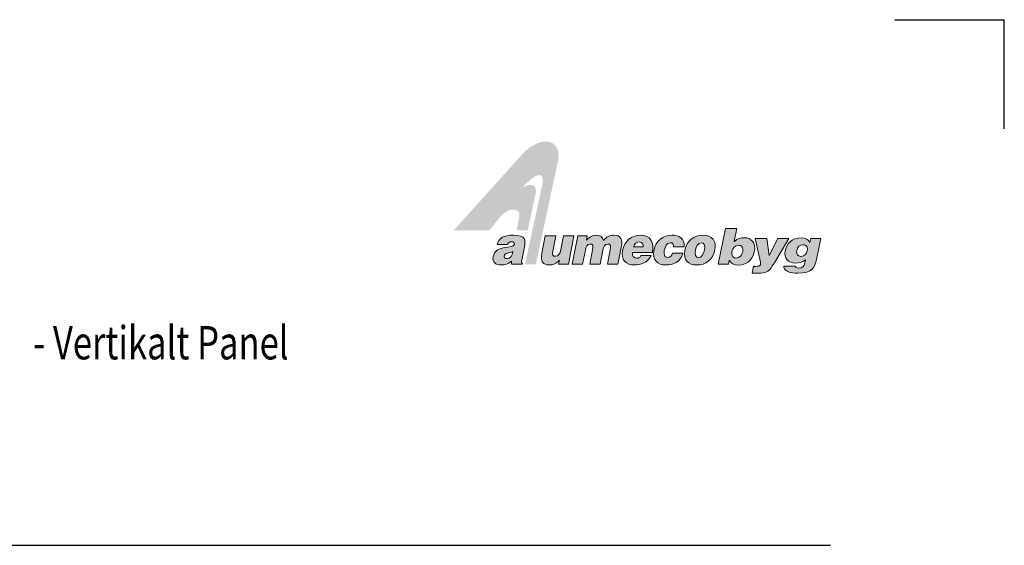
# Model space of a CAD drawing. Units: millimetres. Extents: x 22986 to 23406, y 14994 to 15588.
# Drawn here: x 23225 to 23406, y 15492 to 15588 of the extents above; entities that cross this region are included whole.
import ezdxf

# ---------------------------------------------------------------- set-up
doc = ezdxf.new("R2010")
doc.units = ezdxf.units.MM
doc.header["$LTSCALE"] = 10
doc.layers.add('Layer 1', color=7, linetype='Continuous')
doc.layers.add('TITLE_FRAME_025', color=1, linetype='Continuous')
doc.layers.add('TITLE_FRAME_05', color=7, linetype='Continuous', lineweight=50)
doc.styles.add('2', font='SIMPLEX')

# ---------------------------------------------------------------- blocks, each defined once
blk = doc.blocks.new('A4')
at = {"color": 1}
for p in [(200, 297), (210, 287)]:
    blk.add_line(p, (210, 297), dxfattribs=at)
blk = doc.blocks.new('block 3')
at = {"layer": 'Layer 1', "true_color": 0xa7a9ab}
h = blk.add_hatch(color=253, dxfattribs=at)
h.dxf.hatch_style = 2
edge = h.paths.add_edge_path()
edge.add_spline(control_points=[(158.89, -105.42), (158.89, -105.42), (158.94, -105.42), (158.94, -105.42), (158.94, -105.42), (158.947, -105.436), (158.947, -105.436), (159.056, -105.71), (159.322, -105.849), (159.736, -105.849), (160.872, -105.849), (161.211, -105.015), (161.312, -104.519), (161.39, -104.14), (161.326, -103.802), (161.133, -103.566), (160.952, -103.344), (160.675, -103.227), (160.332, -103.227), (159.979, -103.227), (159.703, -103.327), (159.437, -103.55), (159.437, -103.55), (159.379, -103.598), (159.379, -103.598), (159.379, -103.598), (159.633, -102.353), (159.633, -102.353), (159.633, -102.353), (158.522, -102.353), (158.522, -102.353), (158.522, -102.353), (157.824, -105.777), (157.824, -105.777), (157.824, -105.777), (158.816, -105.777), (158.816, -105.777), (158.816, -105.777), (158.89, -105.42), (158.89, -105.42)], knot_values=[0, 0, 0, 0, 1, 1, 1, 2, 2, 2, 3, 3, 3, 4, 4, 4, 5, 5, 5, 6, 6, 6, 7, 7, 7, 8, 8, 8, 9, 9, 9, 10, 10, 10, 11, 11, 11, 12, 12, 12, 13, 13, 13, 13], degree=3, periodic=0)
edge = h.paths.add_edge_path()
edge.add_spline(control_points=[(159.553, -105.178), (159.414, -105.178), (159.307, -105.134), (159.236, -105.047), (159.105, -104.887), (159.139, -104.634), (159.16, -104.533), (159.219, -104.244), (159.437, -103.952), (159.793, -103.952), (159.938, -103.952), (160.048, -103.996), (160.12, -104.084), (160.239, -104.23), (160.217, -104.446), (160.193, -104.563), (160.164, -104.707), (160.031, -105.178), (159.553, -105.178)], knot_values=[0, 0, 0, 0, 1, 1, 1, 2, 2, 2, 3, 3, 3, 4, 4, 4, 5, 5, 5, 6, 6, 6, 6], degree=3, periodic=0)
at = {"layer": 'Layer 1', "lineweight": 0}
for points, knots in [([(158.89, -105.42), (158.89, -105.42), (158.94, -105.42), (158.94, -105.42), (158.94, -105.42), (158.947, -105.436), (158.947, -105.436), (159.056, -105.71), (159.322, -105.849), (159.736, -105.849), (160.872, -105.849), (161.211, -105.015), (161.312, -104.519), (161.39, -104.14), (161.326, -103.802), (161.133, -103.566), (160.952, -103.344), (160.675, -103.227), (160.332, -103.227), (159.979, -103.227), (159.703, -103.327), (159.437, -103.55), (159.437, -103.55), (159.379, -103.598), (159.379, -103.598), (159.379, -103.598), (159.633, -102.353), (159.633, -102.353), (159.633, -102.353), (158.522, -102.353), (158.522, -102.353), (158.522, -102.353), (157.824, -105.777), (157.824, -105.777), (157.824, -105.777), (158.816, -105.777), (158.816, -105.777), (158.816, -105.777), (158.89, -105.42), (158.89, -105.42)], [0, 0, 0, 0, 1, 1, 1, 2, 2, 2, 3, 3, 3, 4, 4, 4, 5, 5, 5, 6, 6, 6, 7, 7, 7, 8, 8, 8, 9, 9, 9, 10, 10, 10, 11, 11, 11, 12, 12, 12, 13, 13, 13, 13]), ([(159.553, -105.178), (159.414, -105.178), (159.307, -105.134), (159.236, -105.047), (159.105, -104.887), (159.139, -104.634), (159.16, -104.533), (159.219, -104.244), (159.437, -103.952), (159.793, -103.952), (159.938, -103.952), (160.048, -103.996), (160.12, -104.084), (160.239, -104.23), (160.217, -104.446), (160.193, -104.563), (160.164, -104.707), (160.031, -105.178), (159.553, -105.178)], [0, 0, 0, 0, 1, 1, 1, 2, 2, 2, 3, 3, 3, 4, 4, 4, 5, 5, 5, 6, 6, 6, 6])]:
    blk.add_open_spline(points, degree=3, knots=knots, dxfattribs=at)
blk = doc.blocks.new('block 4')
at = {"layer": 'Layer 1', "true_color": 0xa7a9ab}
h = blk.add_hatch(color=253, dxfattribs=at)
h.dxf.hatch_style = 2
edge = h.paths.add_edge_path()
edge.add_spline(control_points=[(161.103, -106.618), (161.136, -106.619), (161.178, -106.621), (161.226, -106.624), (161.327, -106.629), (161.453, -106.636), (161.582, -106.636), (162.587, -106.636), (162.754, -106.426), (163.235, -105.621), (163.235, -105.621), (164.633, -103.3), (164.633, -103.3), (164.633, -103.3), (163.576, -103.3), (163.576, -103.3), (163.576, -103.3), (162.717, -104.919), (162.717, -104.919), (162.717, -104.919), (162.512, -103.3), (162.512, -103.3), (162.512, -103.3), (161.399, -103.3), (161.399, -103.3), (161.399, -103.3), (161.885, -105.571), (161.885, -105.571), (161.914, -105.708), (161.905, -105.802), (161.854, -105.865), (161.792, -105.942), (161.672, -105.975), (161.453, -105.975), (161.414, -105.975), (161.376, -105.974), (161.336, -105.973), (161.303, -105.971), (161.269, -105.97), (161.235, -105.97), (161.235, -105.97), (161.103, -106.618), (161.103, -106.618)], knot_values=[0, 0, 0, 0, 1, 1, 1, 2, 2, 2, 3, 3, 3, 4, 4, 4, 5, 5, 5, 6, 6, 6, 7, 7, 7, 8, 8, 8, 9, 9, 9, 10, 10, 10, 11, 11, 11, 12, 12, 12, 13, 13, 13, 14, 14, 14, 14], degree=3, periodic=0)
at = {"layer": 'Layer 1', "lineweight": 0}
blk.add_open_spline([(161.103, -106.618), (161.136, -106.619), (161.178, -106.621), (161.226, -106.624), (161.327, -106.629), (161.453, -106.636), (161.582, -106.636), (162.587, -106.636), (162.754, -106.426), (163.235, -105.621), (163.235, -105.621), (164.633, -103.3), (164.633, -103.3), (164.633, -103.3), (163.576, -103.3), (163.576, -103.3), (163.576, -103.3), (162.717, -104.919), (162.717, -104.919), (162.717, -104.919), (162.512, -103.3), (162.512, -103.3), (162.512, -103.3), (161.399, -103.3), (161.399, -103.3), (161.399, -103.3), (161.885, -105.571), (161.885, -105.571), (161.914, -105.708), (161.905, -105.802), (161.854, -105.865), (161.792, -105.942), (161.672, -105.975), (161.453, -105.975), (161.414, -105.975), (161.376, -105.974), (161.336, -105.973), (161.303, -105.971), (161.269, -105.97), (161.235, -105.97), (161.235, -105.97), (161.103, -106.618), (161.103, -106.618)], degree=3, knots=[0, 0, 0, 0, 1, 1, 1, 2, 2, 2, 3, 3, 3, 4, 4, 4, 5, 5, 5, 6, 6, 6, 7, 7, 7, 8, 8, 8, 9, 9, 9, 10, 10, 10, 11, 11, 11, 12, 12, 12, 13, 13, 13, 14, 14, 14, 14], dxfattribs=at)
blk = doc.blocks.new('block 5')
at = {"layer": 'Layer 1', "true_color": 0xa7a9ab}
h = blk.add_hatch(color=253, dxfattribs=at)
h.dxf.hatch_style = 2
edge = h.paths.add_edge_path()
edge.add_spline(control_points=[(164.129, -105.96), (164.129, -106.087), (164.177, -106.204), (164.269, -106.3), (164.414, -106.454), (164.743, -106.636), (165.483, -106.636), (166.895, -106.636), (167.124, -106.06), (167.278, -105.306), (167.278, -105.306), (167.688, -103.3), (167.688, -103.3), (167.688, -103.3), (166.717, -103.3), (166.717, -103.3), (166.717, -103.3), (166.64, -103.676), (166.64, -103.676), (166.64, -103.676), (166.605, -103.621), (166.605, -103.621), (166.448, -103.374), (166.155, -103.227), (165.82, -103.227), (164.87, -103.227), (164.398, -103.88), (164.274, -104.49), (164.208, -104.814), (164.266, -105.108), (164.438, -105.319), (164.618, -105.539), (164.909, -105.656), (165.28, -105.656), (165.624, -105.656), (165.912, -105.568), (166.16, -105.386), (166.16, -105.386), (166.216, -105.346), (166.216, -105.346), (166.216, -105.346), (166.159, -105.62), (166.159, -105.62), (166.084, -105.99), (165.916, -106.134), (165.563, -106.134), (165.445, -106.134), (165.356, -106.11), (165.306, -106.064), (165.267, -106.029), (165.25, -105.991), (165.247, -105.96), (165.247, -105.96), (164.129, -105.96), (164.129, -105.96)], knot_values=[0, 0, 0, 0, 1, 1, 1, 2, 2, 2, 3, 3, 3, 4, 4, 4, 5, 5, 5, 6, 6, 6, 7, 7, 7, 8, 8, 8, 9, 9, 9, 10, 10, 10, 11, 11, 11, 12, 12, 12, 13, 13, 13, 14, 14, 14, 15, 15, 15, 16, 16, 16, 17, 17, 17, 18, 18, 18, 18], degree=3, periodic=0)
edge = h.paths.add_edge_path()
edge.add_spline(control_points=[(165.796, -105.014), (165.796, -105.014), (165.796, -105.014), (165.796, -105.014), (165.787, -105.014), (165.777, -105.014), (165.768, -105.014), (165.631, -105.012), (165.522, -104.965), (165.454, -104.88), (165.377, -104.784), (165.353, -104.646), (165.385, -104.49), (165.465, -104.094), (165.664, -103.894), (165.976, -103.894), (165.976, -103.894), (165.987, -103.894), (165.987, -103.894), (166.141, -103.894), (166.256, -103.939), (166.328, -104.027), (166.432, -104.154), (166.421, -104.339), (166.394, -104.471), (166.341, -104.734), (166.156, -105.014), (165.796, -105.014)], knot_values=[0, 0, 0, 0, 1, 1, 1, 2, 2, 2, 3, 3, 3, 4, 4, 4, 5, 5, 5, 6, 6, 6, 7, 7, 7, 8, 8, 8, 9, 9, 9, 9], degree=3, periodic=0)
at = {"layer": 'Layer 1', "lineweight": 0}
for points, knots in [([(164.129, -105.96), (164.129, -106.087), (164.177, -106.204), (164.269, -106.3), (164.414, -106.454), (164.743, -106.636), (165.483, -106.636), (166.895, -106.636), (167.124, -106.06), (167.278, -105.306), (167.278, -105.306), (167.688, -103.3), (167.688, -103.3), (167.688, -103.3), (166.717, -103.3), (166.717, -103.3), (166.717, -103.3), (166.64, -103.676), (166.64, -103.676), (166.64, -103.676), (166.605, -103.621), (166.605, -103.621), (166.448, -103.374), (166.155, -103.227), (165.82, -103.227), (164.87, -103.227), (164.398, -103.88), (164.274, -104.49), (164.208, -104.814), (164.266, -105.108), (164.438, -105.319), (164.618, -105.539), (164.909, -105.656), (165.28, -105.656), (165.624, -105.656), (165.912, -105.568), (166.16, -105.386), (166.16, -105.386), (166.216, -105.346), (166.216, -105.346), (166.216, -105.346), (166.159, -105.62), (166.159, -105.62), (166.084, -105.99), (165.916, -106.134), (165.563, -106.134), (165.445, -106.134), (165.356, -106.11), (165.306, -106.064), (165.267, -106.029), (165.25, -105.991), (165.247, -105.96), (165.247, -105.96), (164.129, -105.96), (164.129, -105.96)], [0, 0, 0, 0, 1, 1, 1, 2, 2, 2, 3, 3, 3, 4, 4, 4, 5, 5, 5, 6, 6, 6, 7, 7, 7, 8, 8, 8, 9, 9, 9, 10, 10, 10, 11, 11, 11, 12, 12, 12, 13, 13, 13, 14, 14, 14, 15, 15, 15, 16, 16, 16, 17, 17, 17, 18, 18, 18, 18]), ([(165.796, -105.014), (165.796, -105.014), (165.796, -105.014), (165.796, -105.014), (165.787, -105.014), (165.777, -105.014), (165.768, -105.014), (165.631, -105.012), (165.522, -104.965), (165.454, -104.88), (165.377, -104.784), (165.353, -104.646), (165.385, -104.49), (165.465, -104.094), (165.664, -103.894), (165.976, -103.894), (165.976, -103.894), (165.987, -103.894), (165.987, -103.894), (166.141, -103.894), (166.256, -103.939), (166.328, -104.027), (166.432, -104.154), (166.421, -104.339), (166.394, -104.471), (166.341, -104.734), (166.156, -105.014), (165.796, -105.014)], [0, 0, 0, 0, 1, 1, 1, 2, 2, 2, 3, 3, 3, 4, 4, 4, 5, 5, 5, 6, 6, 6, 7, 7, 7, 8, 8, 8, 9, 9, 9, 9])]:
    blk.add_open_spline(points, degree=3, knots=knots, dxfattribs=at)
blk = doc.blocks.new('byg')
at = {"layer": 'Layer 1'}
for name in ['block 3', 'block 4', 'block 5']:
    blk.add_blockref(name, (0, 0), dxfattribs=at)
blk = doc.blocks.new('alumecobyg logo')
at = {"layer": 'Layer 1', "true_color": 0xed1c24}
h = blk.add_hatch(color=240, dxfattribs=at)
h.dxf.hatch_style = 2
edge = h.paths.add_edge_path()
edge.add_spline(control_points=[(23294.09, 15529.86), (23294.09, 15529.86), (23306.8, 15543.96), (23306.8, 15543.96), (23309.72, 15547.08), (23314.05, 15547.02), (23313.14, 15542.34), (23313.14, 15542.34), (23309.14, 15523.68), (23309.14, 15523.68), (23309.14, 15523.68), (23307.15, 15523.68), (23307.15, 15523.68), (23307.15, 15523.68), (23310.27, 15538.04), (23310.27, 15538.04), (23310.6, 15539.59), (23310.37, 15541.63), (23306.75, 15537.77), (23308.22, 15538.47), (23309.43, 15538.35), (23309.1, 15536.64), (23309.1, 15536.64), (23307.64, 15529.86), (23307.64, 15529.86), (23307.64, 15529.86), (23305.62, 15529.86), (23305.62, 15529.86), (23305.62, 15529.86), (23306.09, 15532.27), (23306.09, 15532.27), (23306.39, 15533.98), (23304.57, 15534.03), (23303.33, 15533.01), (23302.41, 15532.26), (23300.68, 15529.86), (23300.68, 15529.86), (23300.68, 15529.86), (23294.09, 15529.86), (23294.09, 15529.86)], knot_values=[0, 0, 0, 0, 1, 1, 1, 2, 2, 2, 3, 3, 3, 4, 4, 4, 5, 5, 5, 6, 6, 6, 7, 7, 7, 8, 8, 8, 9, 9, 9, 10, 10, 10, 11, 11, 11, 12, 12, 12, 13, 13, 13, 13], degree=3, periodic=0)
at = {"layer": 'Layer 1'}
h = blk.add_hatch(color=256, dxfattribs=at)
h.dxf.hatch_style = 2
edge = h.paths.add_edge_path()
edge.add_spline(control_points=[(23304.68, 15523.68), (23304.68, 15523.68), (23304.7, 15524.23), (23304.7, 15524.23), (23304.05, 15523.69), (23303.46, 15523.53), (23302.74, 15523.53), (23301.83, 15523.53), (23301.12, 15524.02), (23301.33, 15525.09), (23301.8, 15527.43), (23305.02, 15526.37), (23305.22, 15527.33), (23305.29, 15527.71), (23304.88, 15527.76), (23304.67, 15527.76), (23304.41, 15527.76), (23304.04, 15527.7), (23303.9, 15527.25), (23303.9, 15527.25), (23302.06, 15527.25), (23302.06, 15527.25), (23302.28, 15528.35), (23303.13, 15528.99), (23305.04, 15528.99), (23307.32, 15528.99), (23307.28, 15528.08), (23307.04, 15526.85), (23307.04, 15526.85), (23306.55, 15524.44), (23306.55, 15524.44), (23306.5, 15524.14), (23306.48, 15524), (23306.68, 15523.78), (23306.68, 15523.78), (23306.66, 15523.68), (23306.66, 15523.68), (23306.66, 15523.68), (23304.68, 15523.68), (23304.68, 15523.68)], knot_values=[0, 0, 0, 0, 1, 1, 1, 2, 2, 2, 3, 3, 3, 4, 4, 4, 5, 5, 5, 6, 6, 6, 7, 7, 7, 8, 8, 8, 9, 9, 9, 10, 10, 10, 11, 11, 11, 12, 12, 12, 13, 13, 13, 13], degree=3, periodic=0)
edge = h.paths.add_edge_path()
edge.add_spline(control_points=[(23304.94, 15525.97), (23304.25, 15525.64), (23303.45, 15525.8), (23303.32, 15525.13), (23303.27, 15524.87), (23303.46, 15524.69), (23303.84, 15524.69), (23304.51, 15524.69), (23304.85, 15525.26), (23304.94, 15525.97)], knot_values=[0, 0, 0, 0, 1, 1, 1, 2, 2, 2, 3, 3, 3, 3], degree=3, periodic=0)
h = blk.add_hatch(color=256, dxfattribs=at)
h.dxf.hatch_style = 2
edge = h.paths.add_edge_path()
edge.add_spline(control_points=[(23315.08, 15523.68), (23315.08, 15523.68), (23313.3, 15523.68), (23313.3, 15523.68), (23313.3, 15523.68), (23313.45, 15524.44), (23313.45, 15524.44), (23312.83, 15523.73), (23312.32, 15523.53), (23311.53, 15523.53), (23310.48, 15523.53), (23309.94, 15524.22), (23310.23, 15525.7), (23310.23, 15525.7), (23310.86, 15528.84), (23310.86, 15528.84), (23310.86, 15528.84), (23312.78, 15528.84), (23312.78, 15528.84), (23312.78, 15528.84), (23312.22, 15526.05), (23312.22, 15526.05), (23312.08, 15525.34), (23312.26, 15525.12), (23312.72, 15525.12), (23313.28, 15525.12), (23313.54, 15525.56), (23313.7, 15526.36), (23313.7, 15526.36), (23314.19, 15528.84), (23314.19, 15528.84), (23314.19, 15528.84), (23316.11, 15528.84), (23316.11, 15528.84), (23316.11, 15528.84), (23315.08, 15523.68), (23315.08, 15523.68)], knot_values=[0, 0, 0, 0, 1, 1, 1, 2, 2, 2, 3, 3, 3, 4, 4, 4, 5, 5, 5, 6, 6, 6, 7, 7, 7, 8, 8, 8, 9, 9, 9, 10, 10, 10, 11, 11, 11, 12, 12, 12, 12], degree=3, periodic=0)
h = blk.add_hatch(color=256, dxfattribs=at)
h.dxf.hatch_style = 2
edge = h.paths.add_edge_path()
edge.add_spline(control_points=[(23316.79, 15528.84), (23316.79, 15528.84), (23318.55, 15528.84), (23318.55, 15528.84), (23318.55, 15528.84), (23318.4, 15528.07), (23318.4, 15528.07), (23318.72, 15528.47), (23319.42, 15528.99), (23320.11, 15528.99), (23320.98, 15528.99), (23321.38, 15528.59), (23321.5, 15528.04), (23322.04, 15528.66), (23322.64, 15528.99), (23323.35, 15528.99), (23324.76, 15528.99), (23325.04, 15528.14), (23324.76, 15526.73), (23324.76, 15526.73), (23324.15, 15523.68), (23324.15, 15523.68), (23324.15, 15523.68), (23322.23, 15523.68), (23322.23, 15523.68), (23322.23, 15523.68), (23322.75, 15526.31), (23322.75, 15526.31), (23322.91, 15527.07), (23322.83, 15527.37), (23322.32, 15527.37), (23321.76, 15527.37), (23321.55, 15526.85), (23321.42, 15526.23), (23321.42, 15526.23), (23320.91, 15523.68), (23320.91, 15523.68), (23320.91, 15523.68), (23319, 15523.68), (23319, 15523.68), (23319, 15523.68), (23319.52, 15526.31), (23319.52, 15526.31), (23319.67, 15527.07), (23319.6, 15527.37), (23319.09, 15527.37), (23318.53, 15527.37), (23318.31, 15526.85), (23318.19, 15526.23), (23318.19, 15526.23), (23317.68, 15523.68), (23317.68, 15523.68), (23317.68, 15523.68), (23315.76, 15523.68), (23315.76, 15523.68), (23315.76, 15523.68), (23316.79, 15528.84), (23316.79, 15528.84)], knot_values=[0, 0, 0, 0, 1, 1, 1, 2, 2, 2, 3, 3, 3, 4, 4, 4, 5, 5, 5, 6, 6, 6, 7, 7, 7, 8, 8, 8, 9, 9, 9, 10, 10, 10, 11, 11, 11, 12, 12, 12, 13, 13, 13, 14, 14, 14, 15, 15, 15, 16, 16, 16, 17, 17, 17, 18, 18, 18, 19, 19, 19, 19], degree=3, periodic=0)
h = blk.add_hatch(color=256, dxfattribs=at)
h.dxf.hatch_style = 2
edge = h.paths.add_edge_path()
edge.add_spline(control_points=[(23326.82, 15525.8), (23326.7, 15525.19), (23327.06, 15524.78), (23327.56, 15524.78), (23327.87, 15524.78), (23328.17, 15524.93), (23328.37, 15525.24), (23328.37, 15525.24), (23330.21, 15525.24), (23330.21, 15525.24), (23329.62, 15523.96), (23328.32, 15523.53), (23327.19, 15523.53), (23325.65, 15523.53), (23324.64, 15524.48), (23324.98, 15526.21), (23325.32, 15527.9), (23326.73, 15528.99), (23328.27, 15528.99), (23330.06, 15528.99), (23330.88, 15527.67), (23330.47, 15525.8), (23330.47, 15525.8), (23326.82, 15525.8), (23326.82, 15525.8)], knot_values=[0, 0, 0, 0, 1, 1, 1, 2, 2, 2, 3, 3, 3, 4, 4, 4, 5, 5, 5, 6, 6, 6, 7, 7, 7, 8, 8, 8, 8], degree=3, periodic=0)
edge = h.paths.add_edge_path()
edge.add_spline(control_points=[(23328.77, 15526.84), (23328.86, 15527.31), (23328.55, 15527.74), (23328.1, 15527.74), (23327.53, 15527.74), (23327.14, 15527.39), (23327.03, 15526.84), (23327.03, 15526.84), (23328.77, 15526.84), (23328.77, 15526.84)], knot_values=[0, 0, 0, 0, 1, 1, 1, 2, 2, 2, 3, 3, 3, 3], degree=3, periodic=0)
h = blk.add_hatch(color=256, dxfattribs=at)
h.dxf.hatch_style = 2
edge = h.paths.add_edge_path()
edge.add_spline(control_points=[(23334.31, 15526.87), (23334.35, 15527.1), (23334.31, 15527.27), (23334.21, 15527.4), (23334.12, 15527.54), (23333.97, 15527.61), (23333.76, 15527.61), (23333.04, 15527.61), (23332.76, 15526.81), (23332.64, 15526.2), (23332.48, 15525.42), (23332.66, 15524.91), (23333.22, 15524.91), (23333.72, 15524.91), (23333.98, 15525.28), (23334.12, 15525.68), (23334.12, 15525.68), (23336.05, 15525.68), (23336.05, 15525.68), (23335.58, 15524.11), (23334.28, 15523.53), (23332.95, 15523.53), (23331.39, 15523.53), (23330.38, 15524.47), (23330.73, 15526.21), (23331.08, 15527.97), (23332.44, 15528.99), (23334.03, 15528.99), (23335.32, 15528.99), (23336.42, 15528.4), (23336.26, 15526.87), (23336.26, 15526.87), (23334.31, 15526.87), (23334.31, 15526.87)], knot_values=[0, 0, 0, 0, 1, 1, 1, 2, 2, 2, 3, 3, 3, 4, 4, 4, 5, 5, 5, 6, 6, 6, 7, 7, 7, 8, 8, 8, 9, 9, 9, 10, 10, 10, 11, 11, 11, 11], degree=3, periodic=0)
h = blk.add_hatch(color=256, dxfattribs=at)
h.dxf.hatch_style = 2
edge = h.paths.add_edge_path()
edge.add_spline(control_points=[(23339.68, 15528.99), (23341.39, 15528.99), (23342.22, 15527.91), (23341.9, 15526.31), (23341.53, 15524.42), (23340.15, 15523.53), (23338.6, 15523.53), (23337.06, 15523.53), (23336.04, 15524.44), (23336.39, 15526.2), (23336.75, 15527.99), (23338.05, 15528.99), (23339.68, 15528.99)], knot_values=[0, 0, 0, 0, 1, 1, 1, 2, 2, 2, 3, 3, 3, 4, 4, 4, 4], degree=3, periodic=0)
edge = h.paths.add_edge_path()
edge.add_spline(control_points=[(23338.33, 15526.31), (23338.13, 15525.33), (23338.39, 15524.91), (23338.88, 15524.91), (23339.39, 15524.91), (23339.79, 15525.33), (23339.99, 15526.31), (23340.14, 15527.07), (23339.94, 15527.64), (23339.44, 15527.61), (23338.78, 15527.61), (23338.44, 15526.89), (23338.33, 15526.31)], knot_values=[0, 0, 0, 0, 1, 1, 1, 2, 2, 2, 3, 3, 3, 4, 4, 4, 4], degree=3, periodic=0)
at = {"layer": 'Layer 1', "lineweight": 0}
for points, knots in [([(23302.06, 15527.25), (23302.28, 15528.35), (23303.13, 15528.99), (23305.04, 15528.99), (23307.32, 15528.99), (23307.28, 15528.08), (23307.04, 15526.85)], [7, 7, 7, 7, 8, 8, 8, 9, 9, 9, 9]), ([(23318.4, 15528.07), (23318.72, 15528.47), (23319.42, 15528.99), (23320.11, 15528.99), (23320.98, 15528.99), (23321.38, 15528.59), (23321.5, 15528.04)], [2, 2, 2, 2, 3, 3, 3, 4, 4, 4, 4]), ([(23321.5, 15528.04), (23322.04, 15528.66), (23322.64, 15528.99), (23323.35, 15528.99), (23324.76, 15528.99), (23325.04, 15528.14), (23324.76, 15526.73)], [4, 4, 4, 4, 5, 5, 5, 6, 6, 6, 6]), ([(23324.98, 15526.21), (23325.32, 15527.9), (23326.73, 15528.99), (23328.27, 15528.99), (23330.06, 15528.99), (23330.88, 15527.67), (23330.47, 15525.8)], [5, 5, 5, 5, 6, 6, 6, 7, 7, 7, 7]), ([(23330.73, 15526.21), (23331.08, 15527.97), (23332.44, 15528.99), (23334.03, 15528.99), (23335.32, 15528.99), (23336.42, 15528.4), (23336.26, 15526.87)], [8, 8, 8, 8, 9, 9, 9, 10, 10, 10, 10]), ([(23305.22, 15527.33), (23305.29, 15527.71), (23304.88, 15527.76), (23304.67, 15527.76), (23304.41, 15527.76), (23304.04, 15527.7), (23303.9, 15527.25)], [4, 4, 4, 4, 5, 5, 5, 6, 6, 6, 6]), ([(23319.52, 15526.31), (23319.67, 15527.07), (23319.6, 15527.37), (23319.09, 15527.37), (23318.53, 15527.37), (23318.31, 15526.85), (23318.19, 15526.23)], [14, 14, 14, 14, 15, 15, 15, 16, 16, 16, 16]), ([(23322.75, 15526.31), (23322.91, 15527.07), (23322.83, 15527.37), (23322.32, 15527.37), (23321.76, 15527.37), (23321.55, 15526.85), (23321.42, 15526.23)], [9, 9, 9, 9, 10, 10, 10, 11, 11, 11, 11]), ([(23328.77, 15526.84), (23328.86, 15527.31), (23328.55, 15527.74), (23328.1, 15527.74), (23327.53, 15527.74), (23327.14, 15527.39), (23327.03, 15526.84)], [0, 0, 0, 0, 1, 1, 1, 2, 2, 2, 2]), ([(23334.21, 15527.4), (23334.12, 15527.54), (23333.97, 15527.61), (23333.76, 15527.61), (23333.04, 15527.61), (23332.76, 15526.81), (23332.64, 15526.2)], [1, 1, 1, 1, 2, 2, 2, 3, 3, 3, 3]), ([(23303.32, 15525.13), (23303.27, 15524.87), (23303.46, 15524.69), (23303.84, 15524.69), (23304.51, 15524.69), (23304.85, 15525.26), (23304.94, 15525.97)], [1, 1, 1, 1, 2, 2, 2, 3, 3, 3, 3]), ([(23313.45, 15524.44), (23312.83, 15523.73), (23312.32, 15523.53), (23311.53, 15523.53), (23310.48, 15523.53), (23309.94, 15524.22), (23310.23, 15525.7)], [2, 2, 2, 2, 3, 3, 3, 4, 4, 4, 4]), ([(23312.22, 15526.05), (23312.08, 15525.34), (23312.26, 15525.12), (23312.72, 15525.12), (23313.28, 15525.12), (23313.54, 15525.56), (23313.7, 15526.36)], [7, 7, 7, 7, 8, 8, 8, 9, 9, 9, 9]), ([(23330.21, 15525.24), (23329.62, 15523.96), (23328.32, 15523.53), (23327.19, 15523.53), (23325.65, 15523.53), (23324.64, 15524.48), (23324.98, 15526.21)], [3, 3, 3, 3, 4, 4, 4, 5, 5, 5, 5]), ([(23326.82, 15525.8), (23326.7, 15525.19), (23327.06, 15524.78), (23327.56, 15524.78), (23327.87, 15524.78), (23328.17, 15524.93), (23328.37, 15525.24)], [0, 0, 0, 0, 1, 1, 1, 2, 2, 2, 2]), ([(23336.05, 15525.68), (23335.58, 15524.11), (23334.28, 15523.53), (23332.95, 15523.53), (23331.39, 15523.53), (23330.38, 15524.47), (23330.73, 15526.21)], [6, 6, 6, 6, 7, 7, 7, 8, 8, 8, 8]), ([(23332.64, 15526.2), (23332.48, 15525.42), (23332.66, 15524.91), (23333.22, 15524.91), (23333.72, 15524.91), (23333.98, 15525.28), (23334.12, 15525.68)], [3, 3, 3, 3, 4, 4, 4, 5, 5, 5, 5]), ([(23341.9, 15526.31), (23341.53, 15524.42), (23340.15, 15523.53), (23338.6, 15523.53), (23337.06, 15523.53), (23336.04, 15524.44), (23336.39, 15526.2)], [1, 1, 1, 1, 2, 2, 2, 3, 3, 3, 3]), ([(23338.33, 15526.31), (23338.13, 15525.33), (23338.39, 15524.91), (23338.88, 15524.91), (23339.39, 15524.91), (23339.79, 15525.33), (23339.99, 15526.31)], [0, 0, 0, 0, 1, 1, 1, 2, 2, 2, 2]), ([(23304.7, 15524.23), (23304.05, 15523.69), (23303.46, 15523.53), (23302.74, 15523.53), (23301.83, 15523.53), (23301.12, 15524.02), (23301.33, 15525.09)], [1, 1, 1, 1, 2, 2, 2, 3, 3, 3, 3])]:
    blk.add_open_spline(points, degree=3, knots=knots, dxfattribs=at)
for points in [[(23310.23, 15525.7), (23310.23, 15525.7), (23310.86, 15528.84), (23310.86, 15528.84)], [(23310.86, 15528.84), (23310.86, 15528.84), (23312.78, 15528.84), (23312.78, 15528.84)], [(23312.78, 15528.84), (23312.78, 15528.84), (23312.22, 15526.05), (23312.22, 15526.05)], [(23313.7, 15526.36), (23313.7, 15526.36), (23314.19, 15528.84), (23314.19, 15528.84)], [(23314.19, 15528.84), (23314.19, 15528.84), (23316.11, 15528.84), (23316.11, 15528.84)], [(23316.11, 15528.84), (23316.11, 15528.84), (23315.08, 15523.68), (23315.08, 15523.68)], [(23315.76, 15523.68), (23315.76, 15523.68), (23316.79, 15528.84), (23316.79, 15528.84)], [(23316.79, 15528.84), (23316.79, 15528.84), (23318.55, 15528.84), (23318.55, 15528.84)], [(23318.55, 15528.84), (23318.55, 15528.84), (23318.4, 15528.07), (23318.4, 15528.07)], [(23336.39, 15526.2), (23336.75, 15527.99), (23338.05, 15528.99), (23339.68, 15528.99)], [(23339.68, 15528.99), (23341.39, 15528.99), (23342.22, 15527.91), (23341.9, 15526.31)], [(23301.33, 15525.09), (23301.8, 15527.43), (23305.02, 15526.37), (23305.22, 15527.33)], [(23303.9, 15527.25), (23303.9, 15527.25), (23302.06, 15527.25), (23302.06, 15527.25)], [(23334.31, 15526.87), (23334.35, 15527.1), (23334.31, 15527.27), (23334.21, 15527.4)], [(23339.44, 15527.61), (23338.78, 15527.61), (23338.44, 15526.89), (23338.33, 15526.31)], [(23339.99, 15526.31), (23340.14, 15527.07), (23339.94, 15527.64), (23339.44, 15527.61)], [(23304.94, 15525.97), (23304.25, 15525.64), (23303.45, 15525.8), (23303.32, 15525.13)], [(23307.04, 15526.85), (23307.04, 15526.85), (23306.55, 15524.44), (23306.55, 15524.44)], [(23318.19, 15526.23), (23318.19, 15526.23), (23317.68, 15523.68), (23317.68, 15523.68)], [(23319, 15523.68), (23319, 15523.68), (23319.52, 15526.31), (23319.52, 15526.31)], [(23321.42, 15526.23), (23321.42, 15526.23), (23320.91, 15523.68), (23320.91, 15523.68)], [(23322.23, 15523.68), (23322.23, 15523.68), (23322.75, 15526.31), (23322.75, 15526.31)], [(23324.76, 15526.73), (23324.76, 15526.73), (23324.15, 15523.68), (23324.15, 15523.68)], [(23330.47, 15525.8), (23330.47, 15525.8), (23326.82, 15525.8), (23326.82, 15525.8)], [(23327.03, 15526.84), (23327.03, 15526.84), (23328.77, 15526.84), (23328.77, 15526.84)], [(23328.37, 15525.24), (23328.37, 15525.24), (23330.21, 15525.24), (23330.21, 15525.24)], [(23334.12, 15525.68), (23334.12, 15525.68), (23336.05, 15525.68), (23336.05, 15525.68)], [(23336.26, 15526.87), (23336.26, 15526.87), (23334.31, 15526.87), (23334.31, 15526.87)], [(23304.68, 15523.68), (23304.68, 15523.68), (23304.7, 15524.23), (23304.7, 15524.23)], [(23306.66, 15523.68), (23306.66, 15523.68), (23304.68, 15523.68), (23304.68, 15523.68)], [(23306.55, 15524.44), (23306.5, 15524.14), (23306.48, 15524), (23306.68, 15523.78)], [(23306.68, 15523.78), (23306.68, 15523.78), (23306.66, 15523.68), (23306.66, 15523.68)], [(23313.3, 15523.68), (23313.3, 15523.68), (23313.45, 15524.44), (23313.45, 15524.44)], [(23315.08, 15523.68), (23315.08, 15523.68), (23313.3, 15523.68), (23313.3, 15523.68)], [(23317.68, 15523.68), (23317.68, 15523.68), (23315.76, 15523.68), (23315.76, 15523.68)], [(23320.91, 15523.68), (23320.91, 15523.68), (23319, 15523.68), (23319, 15523.68)], [(23324.15, 15523.68), (23324.15, 15523.68), (23322.23, 15523.68), (23322.23, 15523.68)]]:
    blk.add_open_spline(points, degree=3, dxfattribs=at)
at = {"xscale": 1.905, "yscale": 1.905, "zscale": 1.905}
blk.add_blockref('byg', (23041.82, 15725.16), dxfattribs=at)

msp = doc.modelspace()

# ---------------------------------------------------------------- linework, layer by layer
at = {"layer": 'TITLE_FRAME_025'}
msp.add_line((23013.73, 15491.63), (23373.73, 15491.63), dxfattribs=at)

# ---------------------------------------------------------------- block references
at = {"xscale": 2, "yscale": 2, "zscale": 2}
msp.add_blockref('A4', (22985.55, 14993.81), dxfattribs=at)
msp.add_blockref('alumecobyg logo', (10.71, 19.39))

# ---------------------------------------------------------------- texts
at = {"layer": 'TITLE_FRAME_05', "style": '2', "width": 0.761332}
msp.add_text('- Vertikalt Panel', height=6.0924, dxfattribs=at).set_placement((23227.88, 15525.65))

doc.saveas('drawing.dxf')
